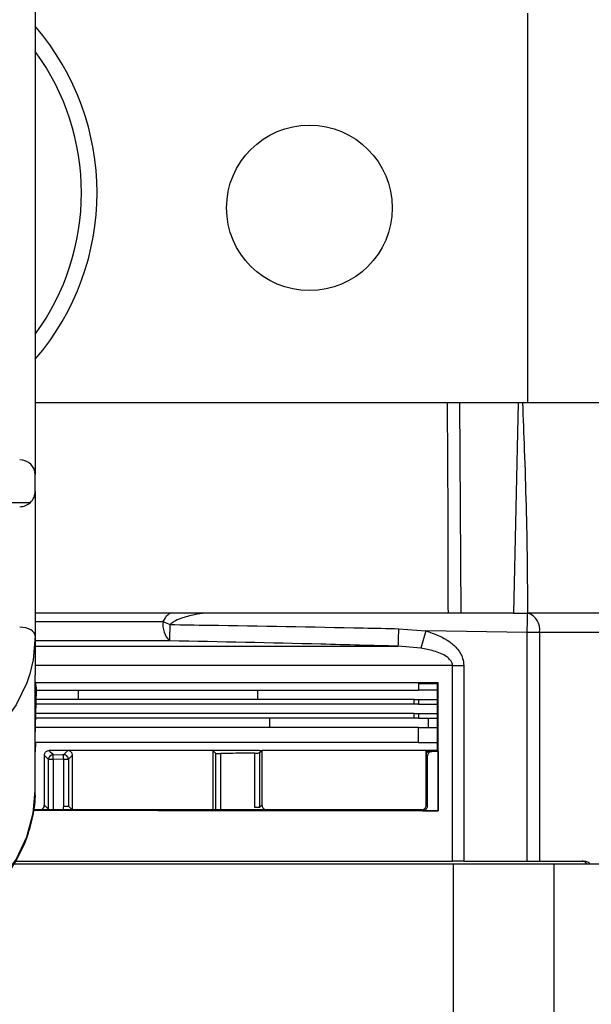
# Model space of a CAD drawing. Extents: x 7 to 113, y 1 to 87.
# Drawn here: x 50 to 51, y 73 to 76 of the extents above; entities that cross this region are included whole.
import ezdxf

# ---------------------------------------------------------------- set-up
doc = ezdxf.new("R2010")
doc.units = 0
doc.header["$MEASUREMENT"] = 0
doc.layers.add('OBJECT', color=7, linetype='CONTINUOUS')

msp = doc.modelspace()

# ---------------------------------------------------------------- linework, layer by layer
at = {"layer": 'OBJECT'}
for p, q in [((49.6293, 76.4328), (49.6293, 74.5496)), ((51.2083, 74.7803), (51.2083, 76.0303)), ((51.2083, 74.7803), (49.6293, 74.7803)), ((50.9955, 74.1053), (50.9909, 74.7803)), ((51.1781, 74.7803), (51.1632, 74.1053)), ((52.8963, 74.7803), (51.2083, 74.7803)), ((49.6293, 74.4968), (49.6293, 74.5496)), ((49.6293, 74.4968), (49.6293, 74.0314)), ((48.4031, 74.4604), (49.6135, 74.4604)), ((50.9539, 74.1053), (49.6293, 74.1053)), ((51.1632, 74.1053), (50.9955, 74.1053)), ((51.7309, 74.1053), (51.2078, 74.1053)), ((49.6293, 74.0783), (50.0399, 74.0783)), ((50.795, 74.0553), (50.8812, 74.0485)), ((50.8812, 74.0485), (50.8661, 73.9928)), ((51.2069, 74.0433), (50.8812, 74.0485)), ((51.2069, 73.3095), (51.2069, 74.0433)), ((51.2464, 74.0433), (51.2069, 74.0433)), ((51.2464, 74.0433), (51.2464, 73.3095)), ((51.7082, 74.0433), (51.2464, 74.0433)), ((49.6293, 74.0314), (49.6293, 73.9058)), ((50.0607, 74.0164), (49.6293, 74.0164)), ((49.6293, 73.999), (50.7933, 73.999)), ((50.8661, 73.9928), (50.7933, 73.999)), ((50.9673, 73.937), (49.6293, 73.937)), ((50.9673, 73.3095), (50.9673, 73.937)), ((50.9673, 73.937), (51.0034, 73.937)), ((51.0034, 73.937), (51.0034, 73.3095)), ((49.6293, 73.5358), (49.6293, 73.9058)), ((49.6333, 73.8654), (49.6293, 73.8884)), ((49.6293, 73.8582), (49.6333, 73.8582)), ((49.6293, 73.7055), (49.6333, 73.8566)), ((49.6304, 73.8822), (50.8583, 73.8822)), ((49.6333, 73.8598), (49.6333, 73.865)), ((49.6333, 73.8582), (50.8583, 73.8582)), ((49.7676, 73.8282), (49.7676, 73.8582)), ((50.3432, 73.8282), (50.3432, 73.8582)), ((50.8583, 73.8822), (50.8583, 73.8582)), ((50.8583, 73.8795), (50.9183, 73.8795)), ((50.9188, 73.8582), (50.8583, 73.8582)), ((50.9216, 73.8828), (50.9183, 73.8795)), ((50.9183, 73.8795), (50.9188, 73.8795)), ((50.9188, 73.6645), (50.9188, 73.8795)), ((50.9216, 73.4711), (50.9216, 73.8828)), ((50.8446, 73.8282), (49.6325, 73.8282)), ((50.8446, 73.8133), (50.8446, 73.8282)), ((50.8446, 73.8282), (50.8583, 73.8282)), ((50.8583, 73.8282), (50.8583, 73.8133)), ((50.8583, 73.8282), (50.9188, 73.8282)), ((50.8446, 73.8133), (49.6321, 73.8133)), ((50.8583, 73.8133), (50.8446, 73.8133)), ((50.8583, 73.8133), (50.9188, 73.8133)), ((50.8446, 73.7684), (49.631, 73.7684)), ((50.8446, 73.7833), (49.6314, 73.7833)), ((50.3815, 73.7384), (50.3815, 73.7684)), ((50.8446, 73.7684), (50.8446, 73.7833)), ((50.8446, 73.7833), (50.8583, 73.7833)), ((50.8583, 73.7684), (50.8446, 73.7684)), ((50.8583, 73.7833), (50.8583, 73.7684)), ((50.8583, 73.7833), (50.9188, 73.7833)), ((50.8583, 73.7684), (50.9188, 73.7684)), ((50.8898, 73.7384), (50.8898, 73.7684)), ((50.8583, 73.7384), (49.6302, 73.7384)), ((50.8583, 73.6904), (50.8583, 73.7384)), ((50.8583, 73.7384), (50.9188, 73.7384)), ((50.8583, 73.6904), (49.6289, 73.6904)), ((49.6301, 73.6904), (49.6293, 73.6606)), ((49.6733, 73.6645), (49.6733, 73.6645)), ((49.7483, 73.6645), (49.7333, 73.6645)), ((50.1986, 73.6645), (49.7483, 73.6645)), ((50.1986, 73.6645), (50.1986, 73.4745)), ((50.2083, 73.6645), (50.1987, 73.6645)), ((50.3483, 73.6645), (50.3563, 73.6645)), ((50.3563, 73.6645), (50.3563, 73.4896)), ((50.8833, 73.6645), (50.3563, 73.6645)), ((50.8583, 73.6904), (50.9188, 73.6904)), ((50.8833, 73.6492), (50.8833, 73.6645)), ((50.9173, 73.6645), (50.8833, 73.6645)), ((50.8984, 73.6645), (50.8983, 73.6645)), ((50.9183, 73.6645), (50.9173, 73.6645)), ((50.9188, 73.6645), (50.9183, 73.6645)), ((49.6718, 73.6361), (49.6583, 73.6495)), ((49.6583, 73.6495), (49.6583, 73.6494)), ((49.6583, 73.6494), (49.6583, 73.4895)), ((49.6718, 73.476), (49.6718, 73.6361)), ((49.6868, 73.6361), (49.6718, 73.6361)), ((49.7204, 73.6363), (49.6868, 73.6361)), ((49.6868, 73.6361), (49.6868, 73.476)), ((49.7204, 73.6363), (49.7354, 73.6363)), ((49.7204, 73.486), (49.7204, 73.6363)), ((49.7354, 73.6363), (49.7354, 73.486)), ((49.7483, 73.4745), (49.7483, 73.6494)), ((50.2079, 73.4745), (50.2079, 73.6553)), ((50.2229, 73.655), (50.2229, 73.4745)), ((50.3337, 73.482), (50.3337, 73.6563)), ((50.3487, 73.6568), (50.3487, 73.482)), ((50.8865, 73.6459), (50.8833, 73.6492)), ((50.8833, 73.4897), (50.8833, 73.6492)), ((50.8865, 73.6459), (50.8865, 73.4865)), ((50.9216, 73.6612), (50.9216, 73.4712)), ((50.6333, 73.4745), (49.625, 73.4745)), ((49.6583, 73.4895), (49.6583, 73.4894)), ((49.7191, 73.4745), (49.7204, 73.486)), ((49.7204, 73.486), (49.7354, 73.486)), ((49.7354, 73.486), (49.7483, 73.4729)), ((50.3487, 73.482), (50.3337, 73.482)), ((50.3487, 73.482), (50.3563, 73.4896)), ((50.6483, 73.4745), (50.6333, 73.4745)), ((50.6483, 73.4745), (50.6483, 73.4745)), ((50.8683, 73.4745), (50.8682, 73.4745)), ((50.8833, 73.4897), (50.8865, 73.4865)), ((50.8833, 73.4892), (50.8833, 73.4897)), ((50.9216, 73.4711), (50.9216, 73.4712)), ((49.5622, 73.3013), (50.97, 73.3013)), ((49.5674, 73.3095), (50.9673, 73.3095)), ((50.97, 72.7213), (50.97, 73.3013)), ((50.97, 73.3013), (51.2932, 73.3013)), ((51.0034, 73.3095), (51.2069, 73.3095)), ((51.2069, 73.3095), (51.2464, 73.3095)), ((51.2464, 73.3095), (51.3933, 73.3095)), ((51.2932, 72.7213), (51.2932, 73.3013)), ((51.2932, 73.3013), (51.4452, 73.3013))]:
    msp.add_line(p, q, dxfattribs=at)
at = {"layer": 'OBJECT', "flags": 128}
for points in [[(49.6293, 74.0314), (49.6284, 74.037), (49.6255, 74.0423), (49.6209, 74.0473), (49.6147, 74.0516), (49.6071, 74.0552), (49.5985, 74.0579), (49.5891, 74.0595), (49.5793, 74.06)], [(49.6293, 74.0314), (49.6224, 73.9556), (49.6116, 73.9107)], [(49.6116, 73.9107), (49.6017, 73.8814), (49.5678, 73.8107), (49.5214, 73.7448), (49.4636, 73.6854), (49.3955, 73.6337), (49.3188, 73.5908), (49.2352, 73.5578), (49.1465, 73.5354), (49.0547, 73.5241), (48.9619, 73.5241), (48.8701, 73.5354), (48.7814, 73.5578), (48.6978, 73.5908), (48.6211, 73.6337), (48.5531, 73.6854), (48.4952, 73.7448), (48.4488, 73.8107), (48.4276, 73.8511)], [(49.6733, 73.6645), (49.6741, 73.6637), (49.6772, 73.6606), (49.6822, 73.6557), (49.6867, 73.6511)], [(49.7203, 73.6513), (49.7207, 73.6517), (49.7238, 73.6549), (49.7286, 73.6597), (49.7333, 73.6645)], [(50.1986, 73.6645), (50.2004, 73.6628), (50.2043, 73.6588), (50.2079, 73.6553)], [(50.3563, 73.6645), (50.3523, 73.6604), (50.3487, 73.6568)], [(50.8833, 73.6645), (50.8856, 73.6622), (50.8879, 73.66)], [(50.8983, 73.6645), (50.8991, 73.6637), (50.9015, 73.6612)], [(50.9216, 73.6612), (50.9193, 73.6635), (50.9183, 73.6645)], [(49.6867, 73.6511), (49.7167, 73.6513), (49.7203, 73.6513)], [(49.6868, 73.6361), (49.6868, 73.639), (49.6868, 73.6418), (49.6868, 73.6443), (49.6867, 73.6466), (49.6867, 73.6485), (49.6867, 73.6499), (49.6867, 73.6508), (49.6867, 73.6511)], [(49.7204, 73.6363), (49.7203, 73.6392), (49.7203, 73.642), (49.7203, 73.6445), (49.7203, 73.6468), (49.7203, 73.6487), (49.7203, 73.6501), (49.7203, 73.651), (49.7203, 73.6513)], [(49.7483, 73.6494), (49.7435, 73.6445), (49.7387, 73.6397), (49.7354, 73.6363)], [(48.3879, 73.5143), (48.3901, 73.4877), (48.4063, 73.4111), (48.4365, 73.3375), (48.48, 73.2685), (48.5358, 73.2057), (48.6027, 73.1506), (48.6791, 73.1045), (48.7631, 73.0685), (48.8528, 73.0433), (48.9462, 73.0297), (49.041, 73.0278), (49.135, 73.0378), (49.2261, 73.0594), (49.3121, 73.0921), (49.391, 73.1352), (49.461, 73.1876), (49.5205, 73.2481), (49.568, 73.3154), (49.6024, 73.3877), (49.623, 73.4636), (49.6293, 73.5358)], [(50.8715, 73.4712), (50.8707, 73.472), (50.8683, 73.4745)]]:
    msp.add_lwpolyline(points, dxfattribs=at)
at = {"layer": 'OBJECT'}
msp.add_circle((50.5083, 75.4053), 0.2655, dxfattribs=at)
for centre, radius, start, end in [((49.0083, 75.4538), 0.819, 319.3094, 40.6906), ((49.0083, 75.4538), 0.769, 323.8565, 36.1435), ((49.5793, 74.4968), 0.05, 313.1786, 0), ((49.5793, 74.4968), 0.05, 270, 313.1786), ((1.898, 74.8813), 49.316, 359.02638, 359.0984), ((51.1915, 74.0522), 0.0556, 350.8084, 72.8844), ((50.1049, 74.0657), 0.0662, 169.0221, 228.1642), ((50.2173, 74.4469), 0.4091, 244.3024, 247.6558), ((37.4274, 74.2934), 12.6363, 358.74403, 358.98063), ((33.9139, 74.5221), 16.8876, 358.22492, 358.41631), ((49.5133, 73.865), 0.12, 0, 0.1914), ((49.5133, 73.8598), 0.12, 359.2499, 0), ((49.5133, 73.8598), 0.12, 358.5, 359.2499), ((49.6868, 73.6361), 0.015, 90.3651, 179.9547), ((49.7204, 73.6363), 0.015, 0.0468, 90.2895)]:
    msp.add_arc(centre, radius, start, end, dxfattribs=at)
for centre, major_axis, ratio, start_param, end_param in [((49.5793, 74.5496), (0.05, 0), 0.938361, 0, 1.570796), ((50.1267, 71.7957), (2.3412, 0), 0.904333, 1.783132, 1.78488)]:
    msp.add_ellipse(centre, major_axis=major_axis, ratio=ratio, start_param=start_param, end_param=end_param, dxfattribs=at)
for points, knots in [([(50.9539, 74.1053), (50.9537, 74.2098), (50.9534, 74.4188), (50.9522, 74.6438), (50.9509, 74.7643), (50.9507, 74.7803)], [0, 0, 0, 0, 0.46446, 0.928893, 1, 1, 1, 1]), ([(51.1917, 74.7803), (51.1937, 74.73), (51.1982, 74.6198), (51.2033, 74.4498), (51.207, 74.2751), (51.2075, 74.1603), (51.2078, 74.1053)], [0, 0, 0, 0, 0.22394, 0.489698, 0.755953, 1, 1, 1, 1]), ([(50.0399, 74.0783), (50.0442, 74.0867), (50.0496, 74.0973), (50.0587, 74.1039), (50.0607, 74.1053)], [0, 0, 0, 0, 0.785748, 1, 1, 1, 1]), ([(50.1743, 74.1053), (50.1627, 74.1037), (50.1364, 74.1001), (50.1025, 74.0905), (50.0756, 74.0806), (50.0654, 74.0717), (50.0618, 74.0685)], [0, 0, 0, 0, 0.293555, 0.667633, 0.881098, 1, 1, 1, 1]), ([(50.9955, 74.1053), (50.9917, 74.1053), (50.9811, 74.1053), (50.9665, 74.1053), (50.9573, 74.1053), (50.9539, 74.1053)], [0, 0, 0, 0, 0.263886, 0.723096, 1, 1, 1, 1]), ([(51.1632, 74.1053), (51.17, 74.1053), (51.1835, 74.1053), (51.1986, 74.1053), (51.2059, 74.1053), (51.2078, 74.1053)], [0, 0, 0, 0, 0.425021, 0.850044, 1, 1, 1, 1]), ([(50.0618, 74.0685), (50.1031, 74.0679), (50.3097, 74.0649), (50.5541, 74.0604), (50.7572, 74.0561), (50.795, 74.0553)], [0, 0, 0, 0, 0.1690993, 0.845499, 1, 1, 1, 1]), ([(50.8812, 74.0485), (50.9086, 74.039), (50.9468, 74.0257), (50.9845, 73.9906), (51.0008, 73.9639), (51.0027, 73.9448), (51.0034, 73.937)], [0, 0, 0, 0, 0.4849631, 0.6758982, 0.8683927, 1, 1, 1, 1]), ([(50.7933, 73.999), (50.7107, 74.0012), (50.4665, 74.008), (50.2223, 74.0131), (50.0607, 74.0164)], [0, 0, 0, 0, 0.33844, 1, 1, 1, 1]), ([(50.9673, 73.937), (50.967, 73.9397), (50.9663, 73.9458), (50.9599, 73.9559), (50.9414, 73.9717), (50.9084, 73.9846), (50.8798, 73.9901), (50.8661, 73.9928)], [0, 0, 0, 0, 0.0643079, 0.144324, 0.2802279, 0.6533151, 1, 1, 1, 1]), ([(49.6304, 73.8823), (49.7483, 73.8823), (49.9892, 73.8823), (50.3255, 73.8824), (50.6405, 73.8826), (50.8279, 73.8828), (50.9216, 73.8828)], [0, 0, 0, 0, 0.256595, 0.524344, 0.762172, 1, 1, 1, 1]), ([(49.6583, 73.6495), (49.6584, 73.6506), (49.6586, 73.6534), (49.6604, 73.6576), (49.6638, 73.6614), (49.6683, 73.664), (49.6716, 73.6643), (49.6733, 73.6645)], [0, 0, 0, 0, 0.139108, 0.354907, 0.570672, 0.785286, 1, 1, 1, 1]), ([(49.7333, 73.6645), (49.7308, 73.6645), (49.7209, 73.6645), (49.7009, 73.6645), (49.6833, 73.6645), (49.6733, 73.6645)], [0, 0, 0, 0, 0.124522, 0.499558, 1, 1, 1, 1]), ([(49.7483, 73.6494), (49.7483, 73.6504), (49.7481, 73.6532), (49.7463, 73.6574), (49.7429, 73.6613), (49.7384, 73.664), (49.735, 73.6643), (49.7333, 73.6645)], [0, 0, 0, 0, 0.132086, 0.346838, 0.565443, 0.785527, 1, 1, 1, 1]), ([(50.3483, 73.6645), (50.3368, 73.6645), (50.3136, 73.6645), (50.2671, 73.6645), (50.2318, 73.6645), (50.2083, 73.6645)], [0, 0, 0, 0, 0.250102, 0.500204, 1, 1, 1, 1]), ([(50.8833, 73.6497), (50.8835, 73.6514), (50.8839, 73.6548), (50.8868, 73.6595), (50.8909, 73.6629), (50.8952, 73.6643), (50.8975, 73.6644), (50.8983, 73.6645)], [0, 0, 0, 0, 0.22009, 0.439946, 0.66243, 0.885034, 1, 1, 1, 1]), ([(50.8984, 73.6645), (50.8992, 73.6645), (50.9059, 73.6645), (50.9125, 73.6645), (50.9183, 73.6645)], [0, 0, 0, 0, 0.127494, 1, 1, 1, 1]), ([(50.2079, 73.6553), (50.2082, 73.6552), (50.2086, 73.6551), (50.2113, 73.655), (50.2152, 73.655), (50.2193, 73.655), (50.222, 73.655), (50.2229, 73.655)], [0, 0, 0, 0, 0.218376, 0.436761, 0.655077, 0.873327, 1, 1, 1, 1]), ([(50.3337, 73.6563), (50.3259, 73.6562), (50.3054, 73.6559), (50.2723, 73.6556), (50.2431, 73.6552), (50.2267, 73.6551), (50.2229, 73.655)], [0, 0, 0, 0, 0.2113954, 0.5547031, 0.8980099, 1, 1, 1, 1]), ([(50.3337, 73.6563), (50.3354, 73.6563), (50.3388, 73.6563), (50.3433, 73.6565), (50.3467, 73.6566), (50.3484, 73.6567), (50.3486, 73.6568), (50.3487, 73.6568)], [0, 0, 0, 0, 0.2182797, 0.4365549, 0.6548958, 0.873318, 1, 1, 1, 1]), ([(50.8833, 73.6492), (50.8833, 73.6493), (50.8833, 73.6495), (50.8833, 73.6497), (50.8833, 73.6497)], [0, 0, 0, 0, 0.637815, 1, 1, 1, 1]), ([(50.9015, 73.6612), (50.8994, 73.6609), (50.8954, 73.6604), (50.8906, 73.6568), (50.8876, 73.6523), (50.8866, 73.6485), (50.8865, 73.6464), (50.8865, 73.6459)], [0, 0, 0, 0, 0.29148, 0.560989, 0.754894, 0.949735, 1, 1, 1, 1]), ([(50.9216, 73.6612), (50.9186, 73.6612), (50.9127, 73.6612), (50.906, 73.6612), (50.9023, 73.6612), (50.9015, 73.6612)], [0, 0, 0, 0, 0.44189, 0.883774, 1, 1, 1, 1]), ([(48.3893, 73.5135), (48.3901, 73.4968), (48.3923, 73.4558), (48.41, 73.3916), (48.4399, 73.3227), (48.4816, 73.2581), (48.5337, 73.199), (48.5953, 73.1466), (48.6653, 73.1019), (48.7423, 73.0659), (48.8246, 73.0393), (48.9107, 73.0227), (48.9988, 73.0164), (49.0872, 73.0205), (49.174, 73.035), (49.2575, 73.0596), (49.3361, 73.0938), (49.4082, 73.1371), (49.4721, 73.1886), (49.5267, 73.2472), (49.5706, 73.3117), (49.6033, 73.3808), (49.6227, 73.4529), (49.6309, 73.5052), (49.6289, 73.5328), (49.6286, 73.5359)], [0, 0, 0, 0, 0.0307186, 0.0759109, 0.1211528, 0.1665302, 0.2120877, 0.2578266, 0.303719, 0.3497253, 0.3958087, 0.4419419, 0.4881084, 0.5343005, 0.5805154, 0.6267501, 0.6729965, 0.719237, 0.7654402, 0.8115602, 0.8575413, 0.9033322, 0.9489061, 0.99428, 1, 1, 1, 1]), ([(49.6433, 73.4745), (49.6444, 73.4745), (49.6472, 73.4747), (49.6514, 73.4765), (49.6552, 73.4799), (49.6578, 73.4844), (49.6582, 73.4877), (49.6583, 73.4894)], [0, 0, 0, 0, 0.139019, 0.354778, 0.570512, 0.785205, 1, 1, 1, 1]), ([(49.6583, 73.4894), (49.6583, 73.4894), (49.6631, 73.4846), (49.6674, 73.4803), (49.6718, 73.476)], [0, 0, 0, 0, 0.000031, 1, 1, 1, 1]), ([(50.3563, 73.4896), (50.3564, 73.488), (50.3567, 73.4848), (50.359, 73.4805), (50.3624, 73.4771), (50.3666, 73.4749), (50.3698, 73.4746), (50.3712, 73.4745)], [0, 0, 0, 0, 0.193004, 0.38573, 0.585959, 0.80189, 1, 1, 1, 1]), ([(50.6238, 73.4745), (50.624, 73.4745), (50.7088, 73.4745), (50.7887, 73.4745), (50.8683, 73.4745)], [0, 0, 0, 0, 0.002837, 1, 1, 1, 1]), ([(50.8682, 73.4745), (50.8529, 73.4745), (50.8171, 73.4745), (50.7444, 73.4745), (50.6857, 73.4745), (50.6483, 73.4745)], [0, 0, 0, 0, 0.21413, 0.4988621, 1, 1, 1, 1]), ([(50.8683, 73.4745), (50.8698, 73.4746), (50.8728, 73.4748), (50.8775, 73.4772), (50.8811, 73.4811), (50.883, 73.4855), (50.8832, 73.4882), (50.8833, 73.4892)], [0, 0, 0, 0, 0.210558, 0.420452, 0.641378, 0.864078, 1, 1, 1, 1]), ([(50.8865, 73.4865), (50.8864, 73.4849), (50.8861, 73.4819), (50.8841, 73.4779), (50.8811, 73.4744), (50.8768, 73.4718), (50.8734, 73.4714), (50.8715, 73.4712)], [0, 0, 0, 0, 0.172842, 0.345192, 0.529672, 0.742964, 1, 1, 1, 1]), ([(50.8833, 73.4892), (50.8833, 73.4893), (50.8833, 73.4895), (50.8833, 73.4897), (50.8833, 73.4897)], [0, 0, 0, 0, 0.636752, 1, 1, 1, 1]), ([(50.6333, 73.4713), (50.5507, 73.4713), (50.3855, 73.4714), (50.1227, 73.4715), (49.8686, 73.4716), (49.699, 73.4716), (49.6234, 73.4717)], [0, 0, 0, 0, 0.259328, 0.518656, 0.785519, 1, 1, 1, 1]), ([(50.9216, 73.4711), (50.9012, 73.4711), (50.8603, 73.4711), (50.7978, 73.4712), (50.7226, 73.4712), (50.6671, 73.4713), (50.6333, 73.4713)], [0, 0, 0, 0, 0.218765, 0.43753, 0.656295, 1, 1, 1, 1]), ([(50.8715, 73.4712), (50.8765, 73.4712), (50.8933, 73.4712), (50.9099, 73.4712), (50.9216, 73.4712)], [0, 0, 0, 0, 0.298618, 1, 1, 1, 1]), ([(51.0034, 73.3095), (50.9969, 73.3095), (50.984, 73.3095), (50.9729, 73.3095), (50.9673, 73.3095)], [0, 0, 0, 0, 0.5, 1, 1, 1, 1]), ([(51.3967, 73.3013), (51.3967, 73.3015), (51.396, 73.3032), (51.3933, 73.3061), (51.3888, 73.3089), (51.3851, 73.3093), (51.3833, 73.3095)], [0, 0, 0, 0, 0.026878, 0.274182, 0.638828, 1, 1, 1, 1]), ([(51.3933, 73.3095), (51.3956, 73.3092), (51.3995, 73.3086), (51.4039, 73.3057), (51.4055, 73.3032), (51.406, 73.3024)], [0, 0, 0, 0, 0.487322, 0.826839, 1, 1, 1, 1])]:
    msp.add_open_spline(points, degree=3, knots=knots, dxfattribs=at)

doc.saveas('drawing.dxf')
